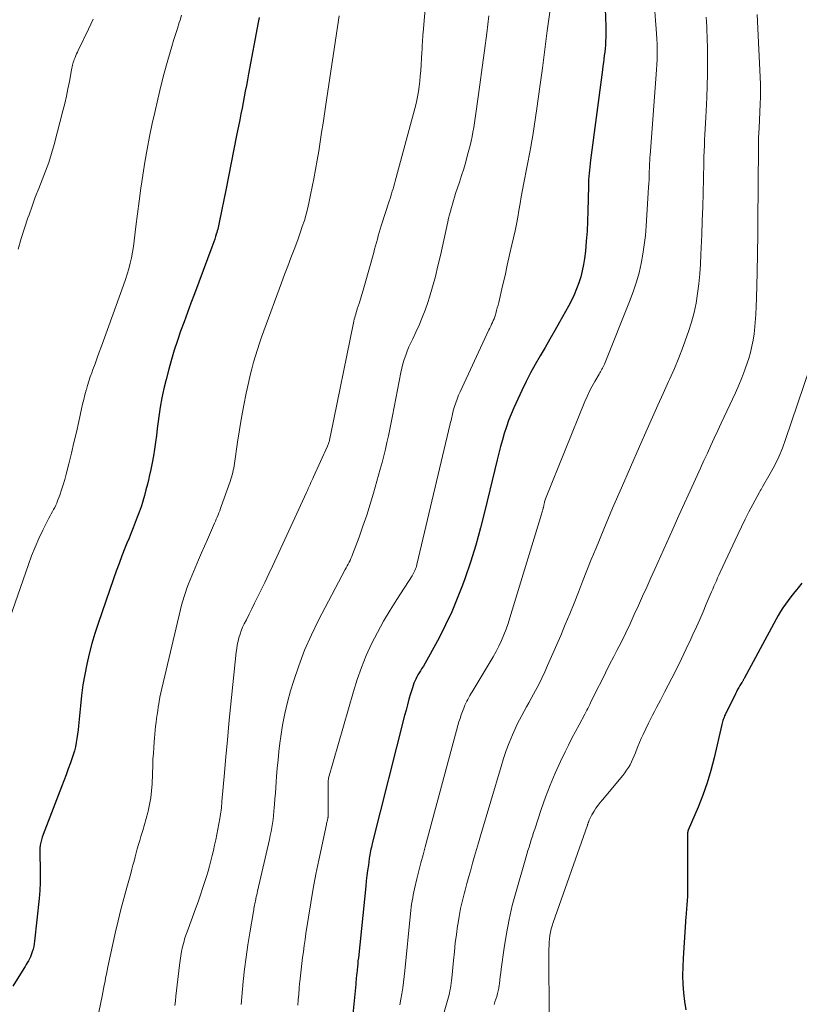
# Model space of a CAD drawing. Units: feet. Extents: x 1980000 to 1985028, y 525000 to 530000.
# Drawn here: x 1981488 to 1981599, y 525320 to 525461 of the extents above; entities that cross this region are included whole.
import ezdxf

# ---------------------------------------------------------------- set-up
doc = ezdxf.new("R2010")
doc.units = ezdxf.units.FT
doc.header["$LTSCALE"] = 100
doc.header["$MEASUREMENT"] = 0
doc.layers.add('CONTOUR INDEX', color=32, linetype='Continuous', lineweight=25)
doc.layers.add('CONTOUR INTERMEDIATE', color=40, linetype='Continuous', lineweight=15)

msp = doc.modelspace()

# ---------------------------------------------------------------- linework, layer by layer
at = {"layer": 'CONTOUR INDEX', "flags": 128}
for points, elevation in [([(1981571.12, 525462.56), (1981571.2, 525460.06), (1981571.21, 525459.53), (1981571.21, 525459), (1981571.2, 525458.46), (1981571.18, 525457.93), (1981571.17, 525457.88), (1981571.14, 525457.38), (1981571.1, 525456.87), (1981571.05, 525456.37), (1981570.99, 525455.87), (1981570.93, 525455.37), (1981570.86, 525454.86), (1981570.79, 525454.36), (1981570.73, 525453.86), (1981569.01, 525440.92), (1981568.96, 525440.46), (1981568.9, 525440), (1981568.85, 525439.53), (1981568.81, 525439.07), (1981568.77, 525438.61), (1981568.74, 525438.14), (1981568.72, 525437.68), (1981568.71, 525437.21), (1981568.65, 525433.67), (1981568.6, 525432.24), (1981568.53, 525430.81), (1981568.42, 525429.39), (1981568.28, 525427.97), (1981568.16, 525426.92), (1981568.03, 525426.03), (1981567.85, 525425.14), (1981567.62, 525424.27), (1981567.35, 525423.41), (1981567.03, 525422.57), (1981566.68, 525421.74), (1981566.29, 525420.92), (1981565.87, 525420.12), (1981564.6, 525417.84), (1981563.92, 525416.62), (1981563.23, 525415.41), (1981562.53, 525414.2), (1981561.83, 525413), (1981561.13, 525411.79), (1981560.47, 525410.57), (1981559.84, 525409.33), (1981559.23, 525408.08), (1981558.07, 525405.59), (1981557.68, 525404.69), (1981557.32, 525403.79), (1981557, 525402.87), (1981556.71, 525401.94), (1981556.44, 525401), (1981556.19, 525400.06), (1981555.94, 525399.12), (1981555.71, 525398.17), (1981553.95, 525390.9), (1981553.32, 525388.44), (1981552.63, 525386), (1981551.87, 525383.58), (1981551.06, 525381.17), (1981550.74, 525380.27), (1981550, 525378.35), (1981549.21, 525376.45), (1981548.33, 525374.59), (1981547.39, 525372.76), (1981545.89, 525369.99), (1981545.66, 525369.56), (1981545.41, 525369.14), (1981545.16, 525368.72), (1981544.9, 525368.31), (1981544.73, 525368.05), (1981544.55, 525367.77), (1981544.38, 525367.48), (1981544.23, 525367.18), (1981544.07, 525366.88), (1981543.93, 525366.58), (1981543.8, 525366.27), (1981543.69, 525365.96), (1981543.59, 525365.64), (1981543.32, 525364.75), (1981543.1, 525363.98), (1981542.88, 525363.21), (1981542.68, 525362.44), (1981542.48, 525361.67), (1981537.86, 525343.39), (1981537.79, 525343.13), (1981537.73, 525342.86), (1981537.67, 525342.6), (1981537.62, 525342.33), (1981537.57, 525342.07), (1981537.52, 525341.8), (1981537.48, 525341.54), (1981537.43, 525341.27), (1981537.3, 525340.31), (1981537.19, 525339.56), (1981537.1, 525338.81), (1981537.01, 525338.06), (1981536.93, 525337.31), (1981535.87, 525327.09), (1981535.82, 525326.66), (1981535.78, 525326.22), (1981535.73, 525325.78), (1981535.69, 525325.34), (1981535.64, 525324.84), (1981535.62, 525324.65), (1981535.6, 525324.46), (1981535.58, 525324.28), (1981535.56, 525324.09), (1981535.54, 525323.9), (1981535.52, 525323.71), (1981535.51, 525323.52), (1981535.49, 525323.33), (1981535.07, 525319.02)], 940), ([(1981521.69, 525461.3), (1981521.55, 525460.61), (1981520.18, 525453.25), (1981520.03, 525452.43), (1981519.88, 525451.62), (1981519.73, 525450.8), (1981519.58, 525449.98), (1981519.42, 525449.17), (1981519.27, 525448.35), (1981519.11, 525447.54), (1981518.95, 525446.72), (1981518.49, 525444.45), (1981518.1, 525442.5), (1981517.72, 525440.55), (1981517.32, 525438.6), (1981516.93, 525436.65), (1981516.05, 525432.29), (1981516, 525432.05), (1981515.95, 525431.8), (1981515.9, 525431.56), (1981515.84, 525431.32), (1981515.79, 525431.08), (1981515.72, 525430.85), (1981515.66, 525430.61), (1981515.59, 525430.37), (1981515.49, 525430.06), (1981515.36, 525429.68), (1981515.23, 525429.29), (1981515.1, 525428.9), (1981514.96, 525428.52), (1981512.46, 525421.84), (1981511.97, 525420.51), (1981511.48, 525419.18), (1981510.99, 525417.85), (1981510.5, 525416.52), (1981510.03, 525415.18), (1981509.58, 525413.84), (1981509.18, 525412.48), (1981508.8, 525411.12), (1981508.42, 525409.65), (1981508.1, 525408.34), (1981507.82, 525407.01), (1981507.59, 525405.68), (1981507.39, 525404.34), (1981507.3, 525403.62), (1981507.17, 525402.64), (1981507.03, 525401.66), (1981506.9, 525400.68), (1981506.75, 525399.7), (1981506.6, 525398.72), (1981506.43, 525397.75), (1981506.23, 525396.78), (1981506.02, 525395.81), (1981505.95, 525395.49), (1981505.75, 525394.68), (1981505.55, 525393.88), (1981505.33, 525393.08), (1981505.1, 525392.28), (1981505.08, 525392.23), (1981504.84, 525391.47), (1981504.58, 525390.71), (1981504.31, 525389.96), (1981504.02, 525389.21), (1981503.73, 525388.47), (1981503.43, 525387.73), (1981503.13, 525386.99), (1981502.83, 525386.25), (1981502.55, 525385.56), (1981502.12, 525384.47), (1981501.7, 525383.38), (1981501.3, 525382.28), (1981500.91, 525381.18), (1981498.72, 525374.82), (1981498.26, 525373.38), (1981497.83, 525371.94), (1981497.44, 525370.48), (1981497.1, 525369.01), (1981496.8, 525367.53), (1981496.54, 525366.05), (1981496.34, 525364.55), (1981496.18, 525363.05), (1981495.91, 525360.21), (1981495.85, 525359.61), (1981495.78, 525359.01), (1981495.69, 525358.41), (1981495.59, 525357.82), (1981495.47, 525357.22), (1981495.33, 525356.64), (1981495.16, 525356.06), (1981494.97, 525355.48), (1981494.77, 525354.9), (1981494.46, 525354.04), (1981494.15, 525353.19), (1981493.83, 525352.34), (1981493.5, 525351.48), (1981490.86, 525344.7), (1981490.73, 525344.32), (1981490.61, 525343.94), (1981490.52, 525343.54), (1981490.45, 525343.15), (1981490.41, 525342.75), (1981490.38, 525342.35), (1981490.37, 525341.94)], 960), ([(1981599.2, 525380.56), (1981598.67, 525379.91), (1981598.41, 525379.61), (1981598.01, 525379.11), (1981597.62, 525378.61), (1981597.23, 525378.1), (1981596.86, 525377.58), (1981596.5, 525377.05), (1981596.15, 525376.51), (1981595.82, 525375.96), (1981595.51, 525375.4), (1981590.94, 525366.93), (1981590.9, 525366.86), (1981590.86, 525366.79), (1981590.83, 525366.72), (1981590.79, 525366.65), (1981590.75, 525366.59), (1981590.71, 525366.52), (1981590.67, 525366.45), (1981590.62, 525366.38), (1981590.35, 525365.94), (1981590.18, 525365.65), (1981590.02, 525365.36), (1981589.86, 525365.06), (1981589.71, 525364.76), (1981588.24, 525361.78), (1981588.16, 525361.62), (1981588.09, 525361.45), (1981588.03, 525361.28), (1981587.97, 525361.11), (1981587.92, 525360.94), (1981587.87, 525360.77), (1981587.82, 525360.59), (1981587.78, 525360.41), (1981586.68, 525355.63), (1981586.22, 525353.84), (1981585.69, 525352.07), (1981585.07, 525350.32), (1981584.39, 525348.6), (1981582.97, 525345.29), (1981582.95, 525345.24), (1981582.93, 525345.19), (1981582.91, 525345.14), (1981582.9, 525345.09), (1981582.89, 525345.04), (1981582.88, 525344.99), (1981582.87, 525344.94), (1981582.87, 525344.89), (1981582.88, 525336.59), (1981582.88, 525336.29), (1981582.87, 525336), (1981582.86, 525335.7), (1981582.84, 525335.41), (1981582.81, 525335.11), (1981582.79, 525334.81), (1981582.76, 525334.52), (1981582.74, 525334.22), (1981582.74, 525334.2), (1981582.71, 525333.89), (1981582.69, 525333.58), (1981582.67, 525333.27), (1981582.64, 525332.96), (1981582.24, 525327.03), (1981582.18, 525325.79), (1981582.16, 525324.56), (1981582.2, 525323.33), (1981582.28, 525322.1), (1981582.42, 525320.87), (1981582.63, 525319.66)], 920), ([(1981490.37, 525341.94), (1981490.37, 525341.54), (1981490.43, 525340.09), (1981490.45, 525338.95), (1981490.44, 525337.83), (1981490.38, 525336.7), (1981490.28, 525335.57), (1981489.64, 525329.45), (1981489.58, 525329.07), (1981489.52, 525328.69), (1981489.42, 525328.32), (1981489.32, 525327.95), (1981489.27, 525327.81), (1981489.17, 525327.52), (1981489.05, 525327.22), (1981488.91, 525326.94), (1981488.76, 525326.66), (1981488.6, 525326.39), (1981488.44, 525326.11), (1981488.28, 525325.84), (1981488.12, 525325.57), (1981486.55, 525323.02)], 960)]:
    msp.add_lwpolyline(points, dxfattribs=dict(at, elevation=elevation))
at = {"layer": 'CONTOUR INTERMEDIATE', "flags": 128}
for points, elevation in [([(1981546.11, 525470.98), (1981545.12, 525459.18), (1981545.1, 525458.83), (1981545.07, 525458.48), (1981545.05, 525458.13), (1981545.03, 525457.77), (1981545, 525457.42), (1981544.98, 525457.07), (1981544.96, 525456.72), (1981544.94, 525456.37), (1981544.77, 525453.69), (1981544.71, 525452.96), (1981544.64, 525452.22), (1981544.54, 525451.48), (1981544.44, 525450.75), (1981544.28, 525449.76), (1981544.23, 525449.53), (1981544.19, 525449.29), (1981544.13, 525449.06), (1981544.07, 525448.83), (1981541.13, 525437.93), (1981541.04, 525437.57), (1981540.93, 525437.22), (1981540.83, 525436.87), (1981540.72, 525436.51), (1981540.61, 525436.16), (1981540.5, 525435.81), (1981540.39, 525435.46), (1981540.28, 525435.11), (1981539.15, 525431.58), (1981539, 525431.11), (1981538.86, 525430.64), (1981538.72, 525430.16), (1981538.59, 525429.68), (1981538.45, 525429.21), (1981538.32, 525428.73), (1981538.19, 525428.25), (1981538.06, 525427.77), (1981536.75, 525423.04), (1981536.57, 525422.4), (1981536.38, 525421.76), (1981536.18, 525421.12), (1981535.98, 525420.49), (1981535.72, 525419.7), (1981535.64, 525419.46), (1981535.57, 525419.22), (1981535.49, 525418.97), (1981535.42, 525418.72), (1981535.35, 525418.48), (1981535.29, 525418.23), (1981535.23, 525417.98), (1981535.18, 525417.73), (1981531.88, 525401.64), (1981531.85, 525401.52), (1981531.83, 525401.39), (1981531.8, 525401.27), (1981531.78, 525401.15), (1981531.75, 525401.02), (1981531.73, 525400.9), (1981531.69, 525400.78), (1981531.66, 525400.66), (1981531.65, 525400.63), (1981531.61, 525400.5), (1981531.56, 525400.37), (1981531.51, 525400.25), (1981531.45, 525400.12), (1981529.48, 525395.76), (1981529.35, 525395.48), (1981529.23, 525395.2), (1981529.1, 525394.92), (1981528.97, 525394.64), (1981528.84, 525394.36), (1981528.71, 525394.08), (1981528.59, 525393.8), (1981528.46, 525393.52), (1981526.51, 525389.25), (1981525.95, 525388.02), (1981525.38, 525386.79), (1981524.82, 525385.56), (1981524.25, 525384.33), (1981523.68, 525383.1), (1981523.1, 525381.88), (1981522.51, 525380.66), (1981521.92, 525379.44), (1981521.43, 525378.47), (1981521.04, 525377.69), (1981520.66, 525376.91), (1981520.27, 525376.13), (1981519.88, 525375.35), (1981519.57, 525374.74), (1981519.35, 525374.26), (1981519.15, 525373.77), (1981518.98, 525373.27), (1981518.83, 525372.77), (1981518.7, 525372.26), (1981518.59, 525371.74), (1981518.51, 525371.22), (1981518.44, 525370.7), (1981517.63, 525362.87), (1981517.39, 525360.52), (1981517.17, 525358.17), (1981516.95, 525355.82), (1981516.75, 525353.47), (1981516.4, 525349.38), (1981516.37, 525349.07), (1981516.34, 525348.77), (1981516.31, 525348.47), (1981516.27, 525348.17), (1981516.23, 525347.87), (1981516.19, 525347.57), (1981516.14, 525347.27), (1981516.09, 525346.97), (1981515.65, 525344.68), (1981515.5, 525343.93), (1981515.34, 525343.18), (1981515.18, 525342.42), (1981515, 525341.68), (1981514.82, 525340.93), (1981514.62, 525340.18), (1981514.41, 525339.45), (1981514.19, 525338.71), (1981514.01, 525338.13), (1981513.69, 525337.11), (1981513.35, 525336.09), (1981513, 525335.08), (1981512.63, 525334.08), (1981511.55, 525331.18), (1981511.33, 525330.55), (1981511.12, 525329.92), (1981510.94, 525329.29), (1981510.78, 525328.64), (1981510.64, 525328), (1981510.52, 525327.35), (1981510.42, 525326.69), (1981510.33, 525326.04), (1981509.83, 525321.62), (1981509.75, 525320.95), (1981509.67, 525320.27)], 952), ([(1981563.19, 525462.09), (1981562.85, 525459.41), (1981562.5, 525456.74), (1981562.15, 525454.07), (1981561.79, 525451.4), (1981561.36, 525448.33), (1981561.18, 525447.04), (1981560.98, 525445.75), (1981560.77, 525444.47), (1981560.55, 525443.18), (1981560.53, 525443.07), (1981560.3, 525441.84), (1981560.08, 525440.62), (1981559.84, 525439.4), (1981559.6, 525438.18), (1981559.51, 525437.69), (1981559.32, 525436.71), (1981559.14, 525435.73), (1981558.96, 525434.75), (1981558.79, 525433.77), (1981558.62, 525432.79), (1981558.44, 525431.81), (1981558.24, 525430.84), (1981558.03, 525429.86), (1981557.8, 525428.88), (1981557.47, 525427.41), (1981557.14, 525425.95), (1981556.81, 525424.49), (1981556.47, 525423.02), (1981555.91, 525420.62), (1981555.81, 525420.23), (1981555.71, 525419.84), (1981555.6, 525419.46), (1981555.49, 525419.07), (1981555.43, 525418.87), (1981555.34, 525418.59), (1981555.24, 525418.31), (1981555.13, 525418.04), (1981555.01, 525417.77), (1981554.89, 525417.51), (1981554.77, 525417.24), (1981554.65, 525416.97), (1981554.52, 525416.71), (1981550.42, 525407.89), (1981550.19, 525407.38), (1981549.98, 525406.85), (1981549.79, 525406.32), (1981549.62, 525405.79), (1981549.43, 525405.16), (1981549.37, 525404.93), (1981549.3, 525404.7), (1981549.25, 525404.47), (1981549.2, 525404.24), (1981549.15, 525404.01), (1981549.1, 525403.78), (1981549.04, 525403.55), (1981548.99, 525403.32), (1981544.23, 525383.22), (1981544.17, 525383.01), (1981544.11, 525382.8), (1981544.03, 525382.59), (1981543.95, 525382.39), (1981543.86, 525382.19), (1981543.76, 525381.99), (1981543.65, 525381.8), (1981543.54, 525381.61), (1981541.36, 525378.25), (1981540.39, 525376.7), (1981539.46, 525375.13), (1981538.6, 525373.52), (1981537.77, 525371.89), (1981537.01, 525370.23), (1981536.32, 525368.54), (1981535.71, 525366.82), (1981535.16, 525365.08), (1981531.62, 525352.71), (1981531.61, 525352.69), (1981531.61, 525352.67), (1981531.6, 525352.65), (1981531.6, 525352.63), (1981531.59, 525352.54), (1981531.58, 525352.42), (1981531.54, 525347.25), (1981531.54, 525347.23), (1981531.54, 525347.21), (1981531.54, 525347.19), (1981531.54, 525347.17), (1981531.53, 525347.09), (1981531.53, 525347.07), (1981531.52, 525347.05), (1981531.52, 525347.04), (1981531.52, 525347.02), (1981531.45, 525346.73), (1981531.41, 525346.57), (1981531.37, 525346.41), (1981531.34, 525346.25), (1981531.3, 525346.09), (1981530.22, 525341.02), (1981529.81, 525339), (1981529.43, 525336.97), (1981529.08, 525334.94), (1981528.75, 525332.9), (1981528.39, 525330.53), (1981528.27, 525329.68), (1981528.14, 525328.82), (1981528.03, 525327.96), (1981527.91, 525327.11), (1981527.8, 525326.25), (1981527.7, 525325.39), (1981527.61, 525324.53), (1981527.51, 525323.67), (1981527.49, 525323.46), (1981527.42, 525322.68), (1981527.35, 525321.89), (1981527.29, 525321.1), (1981527.24, 525320.32)], 944), ([(1981578.22, 525462.2), (1981578.31, 525460.88), (1981578.4, 525459.7), (1981578.45, 525458.97), (1981578.49, 525458.24), (1981578.52, 525457.51), (1981578.54, 525456.78), (1981578.54, 525456.05), (1981578.53, 525455.32), (1981578.5, 525454.59), (1981578.45, 525453.86), (1981577.53, 525441.62), (1981577.51, 525441.4), (1981577.5, 525441.19), (1981577.48, 525440.97), (1981577.47, 525440.75), (1981577.46, 525440.54), (1981577.45, 525440.32), (1981577.44, 525440.1), (1981577.43, 525439.88), (1981577.41, 525439.24), (1981577.39, 525438.7), (1981577.37, 525438.16), (1981577.34, 525437.62), (1981577.31, 525437.08), (1981576.96, 525431.53), (1981576.85, 525430.18), (1981576.7, 525428.84), (1981576.49, 525427.51), (1981576.25, 525426.18), (1981575.95, 525424.86), (1981575.6, 525423.56), (1981575.17, 525422.28), (1981574.7, 525421.01), (1981571, 525411.82), (1981570.92, 525411.64), (1981570.84, 525411.45), (1981570.75, 525411.27), (1981570.65, 525411.1), (1981570.55, 525410.92), (1981570.45, 525410.75), (1981570.35, 525410.57), (1981570.24, 525410.4), (1981569.63, 525409.36), (1981569.24, 525408.66), (1981568.87, 525407.95), (1981568.53, 525407.22), (1981568.21, 525406.48), (1981562.61, 525392.62), (1981562.56, 525392.48), (1981562.51, 525392.33), (1981562.47, 525392.19), (1981562.43, 525392.04), (1981562.41, 525391.92), (1981562.39, 525391.83), (1981562.37, 525391.74), (1981562.35, 525391.65), (1981562.33, 525391.56), (1981562.31, 525391.47), (1981562.29, 525391.38), (1981562.26, 525391.3), (1981562.24, 525391.21), (1981562.2, 525391.06), (1981562.15, 525390.9), (1981562.1, 525390.74), (1981562.05, 525390.58), (1981562.01, 525390.43), (1981557.52, 525375.62), (1981557.25, 525374.8), (1981556.97, 525373.98), (1981556.65, 525373.17), (1981556.31, 525372.37), (1981555.94, 525371.59), (1981555.56, 525370.82), (1981555.14, 525370.06), (1981554.71, 525369.31), (1981552.26, 525365.29), (1981552.1, 525365.03), (1981551.95, 525364.77), (1981551.79, 525364.51), (1981551.63, 525364.24), (1981551.48, 525363.97), (1981551.34, 525363.7), (1981551.2, 525363.43), (1981551.08, 525363.15), (1981550.92, 525362.74), (1981550.73, 525362.25), (1981550.55, 525361.76), (1981550.39, 525361.26), (1981550.24, 525360.76), (1981545.41, 525342.92), (1981545.11, 525341.78), (1981544.81, 525340.65), (1981544.52, 525339.51), (1981544.24, 525338.37), (1981543.9, 525336.95), (1981543.8, 525336.52), (1981543.71, 525336.08), (1981543.63, 525335.65), (1981543.55, 525335.21), (1981543.55, 525335.19), (1981543.48, 525334.74), (1981543.42, 525334.3), (1981543.37, 525333.85), (1981543.32, 525333.39), (1981542.52, 525325.22), (1981542.43, 525324.4), (1981542.33, 525323.59), (1981542.22, 525322.78), (1981542.09, 525321.96), (1981541.95, 525321.16), (1981541.79, 525320.35)], 936), ([(1981510.62, 525461.63), (1981510.41, 525460.94), (1981510.3, 525460.6), (1981510.03, 525459.74), (1981509.76, 525458.88), (1981509.5, 525458.02), (1981509.25, 525457.15), (1981508.68, 525455.2), (1981508.16, 525453.36), (1981507.67, 525451.5), (1981507.22, 525449.64), (1981506.8, 525447.77), (1981506.45, 525446.17), (1981506.07, 525444.34), (1981505.72, 525442.5), (1981505.4, 525440.66), (1981505.11, 525438.82), (1981505.1, 525438.76), (1981504.83, 525436.94), (1981504.58, 525435.11), (1981504.35, 525433.29), (1981504.12, 525431.46), (1981503.88, 525429.41), (1981503.77, 525428.61), (1981503.64, 525427.81), (1981503.48, 525427.02), (1981503.3, 525426.23), (1981503.1, 525425.44), (1981502.88, 525424.66), (1981502.63, 525423.89), (1981502.36, 525423.12), (1981499.18, 525414.37), (1981498.88, 525413.54), (1981498.58, 525412.72), (1981498.28, 525411.89), (1981497.98, 525411.06), (1981497.81, 525410.59), (1981497.6, 525410), (1981497.4, 525409.4), (1981497.22, 525408.8), (1981497.04, 525408.2), (1981497.01, 525408.09), (1981496.83, 525407.43), (1981496.66, 525406.77), (1981496.5, 525406.11), (1981496.35, 525405.45), (1981495.95, 525403.64), (1981495.61, 525402.12), (1981495.26, 525400.62), (1981494.9, 525399.11), (1981494.53, 525397.6), (1981494.15, 525396.11), (1981493.95, 525395.36), (1981493.73, 525394.61), (1981493.49, 525393.87), (1981493.23, 525393.13), (1981492.93, 525392.32), (1981492.81, 525392), (1981492.67, 525391.68), (1981492.52, 525391.38), (1981492.35, 525391.07), (1981492.19, 525390.77), (1981492.02, 525390.47), (1981491.86, 525390.17), (1981491.7, 525389.86), (1981490.82, 525388.11), (1981490.25, 525386.92), (1981489.71, 525385.71), (1981489.22, 525384.48), (1981488.76, 525383.24), (1981485.37, 525373.37)], 964), ([(1981498.03, 525461.05), (1981497.35, 525459.65), (1981495.87, 525456.6), (1981495.76, 525456.36), (1981495.64, 525456.11), (1981495.53, 525455.86), (1981495.42, 525455.61), (1981495.38, 525455.5), (1981495.3, 525455.3), (1981495.23, 525455.1), (1981495.16, 525454.9), (1981495.1, 525454.69), (1981495.05, 525454.49), (1981495, 525454.28), (1981494.95, 525454.07), (1981494.91, 525453.86), (1981494.61, 525452.17), (1981494.41, 525451.12), (1981494.19, 525450.07), (1981493.95, 525449.03), (1981493.69, 525447.99), (1981492.42, 525443.18), (1981492.06, 525441.89), (1981491.66, 525440.62), (1981491.21, 525439.36), (1981490.73, 525438.12), (1981490.23, 525436.88), (1981489.75, 525435.64), (1981489.29, 525434.38), (1981488.85, 525433.12), (1981488.7, 525432.71), (1981488.21, 525431.23), (1981487.73, 525429.75), (1981487.28, 525428.26)], 968), ([(1981533.13, 525461.56), (1981531.23, 525448.89), (1981531.03, 525447.56), (1981530.83, 525446.23), (1981530.62, 525444.9), (1981530.42, 525443.57), (1981530.21, 525442.25), (1981529.99, 525440.92), (1981529.75, 525439.6), (1981529.5, 525438.28), (1981529.06, 525435.97), (1981528.87, 525435.05), (1981528.65, 525434.14), (1981528.41, 525433.24), (1981528.16, 525432.34), (1981527.87, 525431.45), (1981527.58, 525430.57), (1981527.26, 525429.69), (1981526.94, 525428.81), (1981526.7, 525428.18), (1981526.25, 525426.99), (1981525.8, 525425.8), (1981525.35, 525424.61), (1981524.91, 525423.42), (1981522.39, 525416.59), (1981522.06, 525415.7), (1981521.75, 525414.8), (1981521.46, 525413.9), (1981521.17, 525413), (1981520.9, 525412.09), (1981520.65, 525411.17), (1981520.43, 525410.25), (1981520.22, 525409.33), (1981519.87, 525407.7), (1981519.52, 525405.95), (1981519.19, 525404.2), (1981518.89, 525402.44), (1981518.62, 525400.67), (1981518.19, 525397.65), (1981518.14, 525397.32), (1981518.08, 525397), (1981518.02, 525396.67), (1981517.94, 525396.35), (1981517.86, 525396.03), (1981517.77, 525395.71), (1981517.67, 525395.4), (1981517.56, 525395.08), (1981516.29, 525391.51), (1981516.18, 525391.21), (1981516.07, 525390.91), (1981515.96, 525390.6), (1981515.84, 525390.3), (1981515.72, 525390), (1981515.59, 525389.71), (1981515.47, 525389.41), (1981515.34, 525389.11), (1981514.75, 525387.77), (1981514.32, 525386.81), (1981513.9, 525385.84), (1981513.48, 525384.88), (1981513.06, 525383.91), (1981512.09, 525381.63), (1981511.85, 525381.04), (1981511.61, 525380.45), (1981511.39, 525379.85), (1981511.18, 525379.25), (1981510.99, 525378.64), (1981510.8, 525378.03), (1981510.63, 525377.42), (1981510.48, 525376.8), (1981507.81, 525365.52), (1981507.68, 525364.91), (1981507.55, 525364.29), (1981507.44, 525363.67), (1981507.33, 525363.05), (1981507.31, 525362.91), (1981507.23, 525362.35), (1981507.15, 525361.8), (1981507.07, 525361.24), (1981507, 525360.68), (1981506.93, 525360.13), (1981506.86, 525359.57), (1981506.81, 525359.01), (1981506.76, 525358.45), (1981506.72, 525357.92), (1981506.65, 525357.1), (1981506.6, 525356.27), (1981506.55, 525355.44), (1981506.52, 525354.62), (1981506.41, 525351.9), (1981506.34, 525350.91), (1981506.23, 525349.94), (1981506.06, 525348.97), (1981505.85, 525348), (1981505.81, 525347.83), (1981505.58, 525346.96), (1981505.34, 525346.1), (1981505.09, 525345.24), (1981504.83, 525344.38), (1981504.65, 525343.83), (1981504.48, 525343.25), (1981504.31, 525342.66), (1981504.15, 525342.08), (1981504, 525341.49), (1981503.85, 525340.9), (1981503.69, 525340.31), (1981503.53, 525339.72), (1981503.37, 525339.13), (1981502.81, 525337.14), (1981502.37, 525335.56), (1981501.95, 525333.97), (1981501.57, 525332.38), (1981501.2, 525330.77), (1981500.11, 525325.81), (1981500, 525325.28), (1981499.89, 525324.76), (1981499.79, 525324.23), (1981499.7, 525323.71), (1981499.6, 525323.18), (1981499.5, 525322.66), (1981499.4, 525322.13), (1981499.29, 525321.61), (1981497.92, 525315.01)], 956), ([(1981554.52, 525461.53), (1981554.2, 525459.07), (1981553.87, 525456.61), (1981553.54, 525454.15), (1981553.2, 525451.7), (1981552.63, 525447.58), (1981552.54, 525446.92), (1981552.44, 525446.27), (1981552.34, 525445.62), (1981552.23, 525444.96), (1981552.1, 525444.31), (1981551.97, 525443.66), (1981551.82, 525443.02), (1981551.66, 525442.38), (1981551.47, 525441.68), (1981551.2, 525440.7), (1981550.92, 525439.72), (1981550.62, 525438.75), (1981550.3, 525437.78), (1981549.76, 525436.17), (1981549.6, 525435.67), (1981549.44, 525435.17), (1981549.29, 525434.67), (1981549.15, 525434.17), (1981549.01, 525433.66), (1981548.88, 525433.15), (1981548.76, 525432.65), (1981548.64, 525432.14), (1981547.59, 525427.35), (1981547.24, 525425.84), (1981546.87, 525424.35), (1981546.45, 525422.86), (1981546.01, 525421.38), (1981545.77, 525420.64), (1981545.4, 525419.55), (1981545, 525418.47), (1981544.55, 525417.41), (1981544.07, 525416.37), (1981543.63, 525415.45), (1981543.36, 525414.87), (1981543.1, 525414.28), (1981542.86, 525413.69), (1981542.63, 525413.09), (1981542.42, 525412.48), (1981542.24, 525411.87), (1981542.08, 525411.25), (1981541.95, 525410.63), (1981540.76, 525404.45), (1981540.57, 525403.49), (1981540.38, 525402.54), (1981540.17, 525401.58), (1981539.96, 525400.63), (1981539.74, 525399.67), (1981539.5, 525398.72), (1981539.26, 525397.78), (1981539, 525396.84), (1981538.02, 525393.39), (1981537.55, 525391.82), (1981537.06, 525390.25), (1981536.53, 525388.7), (1981535.98, 525387.15), (1981535.03, 525384.63), (1981534.92, 525384.35), (1981534.81, 525384.08), (1981534.68, 525383.81), (1981534.55, 525383.55), (1981534.41, 525383.29), (1981534.27, 525383.02), (1981534.13, 525382.76), (1981533.99, 525382.5), (1981530.2, 525375.3), (1981529.16, 525373.17), (1981528.2, 525371), (1981527.36, 525368.78), (1981526.61, 525366.53), (1981526.2, 525365.17), (1981525.76, 525363.57), (1981525.37, 525361.94), (1981525.06, 525360.31), (1981524.8, 525358.66), (1981524.67, 525357.7), (1981524.53, 525356.52), (1981524.4, 525355.34), (1981524.28, 525354.16), (1981524.19, 525352.97), (1981524.13, 525352.2), (1981524.08, 525351.4), (1981524.02, 525350.6), (1981523.96, 525349.8), (1981523.9, 525348.99), (1981523.87, 525348.54), (1981523.82, 525347.97), (1981523.76, 525347.39), (1981523.69, 525346.82), (1981523.61, 525346.25), (1981523.51, 525345.68), (1981523.41, 525345.11), (1981523.3, 525344.55), (1981523.17, 525343.99), (1981521.47, 525336.58), (1981521.41, 525336.32), (1981521.36, 525336.06), (1981521.3, 525335.8), (1981521.25, 525335.54), (1981521.23, 525335.46), (1981521.18, 525335.24), (1981521.14, 525335.02), (1981521.1, 525334.8), (1981521.05, 525334.58), (1981521.01, 525334.36), (1981520.97, 525334.14), (1981520.93, 525333.92), (1981520.89, 525333.7), (1981520.37, 525330.67), (1981520.09, 525328.93), (1981519.84, 525327.19), (1981519.62, 525325.44), (1981519.44, 525323.69), (1981519.13, 525320.43)], 948), ([(1981585.55, 525461.35), (1981585.58, 525460.67), (1981585.61, 525459.99), (1981585.64, 525459.32), (1981585.66, 525458.64), (1981585.71, 525456.62), (1981585.74, 525454.93), (1981585.74, 525453.24), (1981585.69, 525451.56), (1981585.62, 525449.87), (1981585.47, 525447.01), (1981585.43, 525446.21), (1981585.39, 525445.42), (1981585.35, 525444.62), (1981585.31, 525443.83), (1981585.27, 525443.03), (1981585.24, 525442.23), (1981585.22, 525441.44), (1981585.2, 525440.64), (1981585.14, 525438.26), (1981585.09, 525436.27), (1981585.04, 525434.28), (1981584.97, 525432.29), (1981584.9, 525430.31), (1981584.79, 525427.49), (1981584.72, 525426.09), (1981584.62, 525424.7), (1981584.48, 525423.31), (1981584.31, 525421.92), (1981584.09, 525420.54), (1981583.81, 525419.18), (1981583.45, 525417.83), (1981583.03, 525416.5), (1981582.83, 525415.94), (1981582.25, 525414.34), (1981581.64, 525412.75), (1981580.99, 525411.19), (1981580.3, 525409.64), (1981580.16, 525409.34), (1981579.39, 525407.65), (1981578.62, 525405.95), (1981577.86, 525404.26), (1981577.1, 525402.56), (1981576, 525400.06), (1981574.71, 525397.13), (1981573.44, 525394.19), (1981572.18, 525391.25), (1981570.94, 525388.29), (1981569.76, 525385.46), (1981569.13, 525383.92), (1981568.5, 525382.37), (1981567.89, 525380.82), (1981567.28, 525379.27), (1981566.68, 525377.72), (1981566.06, 525376.17), (1981565.42, 525374.64), (1981564.76, 525373.1), (1981562.9, 525368.8), (1981562.49, 525367.89), (1981562.07, 525367), (1981561.63, 525366.12), (1981561.17, 525365.24), (1981560.89, 525364.73), (1981560.56, 525364.12), (1981560.22, 525363.5), (1981559.88, 525362.89), (1981559.53, 525362.29), (1981559.19, 525361.68), (1981558.86, 525361.06), (1981558.56, 525360.43), (1981558.27, 525359.79), (1981557.87, 525358.89), (1981557.42, 525357.78), (1981556.99, 525356.67), (1981556.6, 525355.54), (1981556.25, 525354.41), (1981553.32, 525344.48), (1981553.04, 525343.51), (1981552.76, 525342.55), (1981552.47, 525341.58), (1981552.19, 525340.61), (1981551.91, 525339.64), (1981551.63, 525338.67), (1981551.36, 525337.7), (1981551.1, 525336.73), (1981551.01, 525336.41), (1981550.73, 525335.27), (1981550.47, 525334.12), (1981550.26, 525332.97), (1981550.06, 525331.81), (1981550.04, 525331.67), (1981549.87, 525330.43), (1981549.71, 525329.2), (1981549.58, 525327.96), (1981549.45, 525326.72), (1981549.23, 525324.19), (1981549.19, 525323.83), (1981549.14, 525323.46), (1981549.09, 525323.1), (1981549.03, 525322.73), (1981548.95, 525322.37), (1981548.87, 525322.01), (1981548.78, 525321.66), (1981548.69, 525321.3), (1981545.74, 525310.97)], 932), ([(1981592.79, 525461.73), (1981593.27, 525451.81), (1981593.28, 525451.45), (1981593.29, 525451.09), (1981593.29, 525450.73), (1981593.29, 525450.37), (1981593.28, 525450), (1981593.27, 525449.64), (1981593.25, 525449.28), (1981593.24, 525448.92), (1981593.08, 525445.54), (1981593.05, 525444.84), (1981593.02, 525444.15), (1981593.01, 525443.45), (1981593, 525442.76), (1981592.92, 525432.12), (1981592.91, 525431.22), (1981592.9, 525430.31), (1981592.89, 525429.41), (1981592.88, 525428.51), (1981592.87, 525427.6), (1981592.85, 525426.7), (1981592.83, 525425.8), (1981592.81, 525424.89), (1981592.73, 525421.22), (1981592.69, 525420.07), (1981592.63, 525418.93), (1981592.54, 525417.78), (1981592.42, 525416.63), (1981592.37, 525416.15), (1981592.24, 525415.25), (1981592.07, 525414.37), (1981591.85, 525413.49), (1981591.6, 525412.62), (1981591.43, 525412.11), (1981591.04, 525411), (1981590.63, 525409.89), (1981590.18, 525408.81), (1981589.7, 525407.73), (1981587.68, 525403.41), (1981587.19, 525402.34), (1981586.69, 525401.28), (1981586.2, 525400.21), (1981585.71, 525399.14), (1981585.22, 525398.07), (1981584.74, 525397), (1981584.25, 525395.93), (1981583.76, 525394.87), (1981581.64, 525390.21), (1981580.77, 525388.29), (1981579.91, 525386.38), (1981579.04, 525384.46), (1981578.18, 525382.54), (1981577.64, 525381.31), (1981577.05, 525380), (1981576.46, 525378.69), (1981575.87, 525377.39), (1981575.27, 525376.08), (1981574.67, 525374.78), (1981574.05, 525373.49), (1981573.42, 525372.21), (1981572.77, 525370.93), (1981572.35, 525370.11), (1981571.75, 525368.94), (1981571.16, 525367.77), (1981570.57, 525366.59), (1981569.98, 525365.41), (1981569.02, 525363.46), (1981568.92, 525363.26), (1981568.82, 525363.05), (1981568.72, 525362.85), (1981568.62, 525362.65), (1981568.51, 525362.45), (1981568.41, 525362.24), (1981568.31, 525362.04), (1981568.2, 525361.84), (1981567.38, 525360.34), (1981566.87, 525359.38), (1981566.37, 525358.42), (1981565.88, 525357.45), (1981565.41, 525356.48), (1981564.74, 525355.1), (1981563.97, 525353.42), (1981563.25, 525351.72), (1981562.59, 525350), (1981561.98, 525348.25), (1981561.06, 525345.47), (1981560.89, 525344.96), (1981560.73, 525344.44), (1981560.56, 525343.93), (1981560.4, 525343.41), (1981560.24, 525342.9), (1981560.09, 525342.38), (1981559.93, 525341.86), (1981559.78, 525341.34), (1981558.38, 525336.55), (1981557.85, 525334.56), (1981557.38, 525332.56), (1981557, 525330.54), (1981556.68, 525328.51), (1981556.28, 525325.47), (1981556.21, 525324.95), (1981556.14, 525324.43), (1981556.07, 525323.91), (1981556.01, 525323.39), (1981555.98, 525323.16), (1981555.92, 525322.76), (1981555.84, 525322.36), (1981555.74, 525321.97), (1981555.62, 525321.58), (1981555.5, 525321.19), (1981555.38, 525320.8), (1981555.27, 525320.41)], 928), ([(1981600.35, 525411.32), (1981596.87, 525401.05), (1981596.41, 525399.81), (1981595.9, 525398.59), (1981595.32, 525397.4), (1981594.69, 525396.23), (1981593.57, 525394.29), (1981593.47, 525394.11), (1981593.36, 525393.93), (1981593.26, 525393.75), (1981593.16, 525393.56), (1981592.21, 525391.81), (1981591.64, 525390.75), (1981591.09, 525389.68), (1981590.56, 525388.6), (1981590.04, 525387.51), (1981587.54, 525382.11), (1981587.35, 525381.71), (1981587.17, 525381.31), (1981586.99, 525380.91), (1981586.81, 525380.51), (1981586.64, 525380.11), (1981586.46, 525379.71), (1981586.29, 525379.31), (1981586.12, 525378.91), (1981585.54, 525377.55), (1981585.08, 525376.47), (1981584.61, 525375.39), (1981584.13, 525374.32), (1981583.65, 525373.24), (1981583.34, 525372.57), (1981582.69, 525371.17), (1981582.02, 525369.77), (1981581.34, 525368.38), (1981580.64, 525367), (1981579.6, 525364.98), (1981579.32, 525364.43), (1981579.03, 525363.88), (1981578.74, 525363.34), (1981578.44, 525362.79), (1981578.15, 525362.24), (1981577.87, 525361.7), (1981577.59, 525361.14), (1981577.31, 525360.59), (1981576.52, 525358.95), (1981576.25, 525358.39), (1981576, 525357.81), (1981575.76, 525357.23), (1981575.54, 525356.65), (1981575.43, 525356.35), (1981575.25, 525355.91), (1981575.07, 525355.48), (1981574.87, 525355.06), (1981574.66, 525354.65), (1981574.43, 525354.25), (1981574.18, 525353.86), (1981573.9, 525353.48), (1981573.62, 525353.11), (1981570.71, 525349.65), (1981570.39, 525349.25), (1981570.09, 525348.85), (1981569.8, 525348.43), (1981569.52, 525348), (1981569.2, 525347.49), (1981569.1, 525347.31), (1981569, 525347.13), (1981568.91, 525346.93), (1981568.83, 525346.74), (1981568.73, 525346.46), (1981568.71, 525346.4), (1981568.69, 525346.34), (1981568.67, 525346.29), (1981568.65, 525346.23), (1981568.63, 525346.17), (1981568.61, 525346.11), (1981568.59, 525346.06), (1981568.57, 525346), (1981563.67, 525332.12), (1981563.52, 525331.66), (1981563.39, 525331.2), (1981563.3, 525330.73), (1981563.22, 525330.25), (1981563.16, 525329.78), (1981563.12, 525329.3), (1981563.1, 525328.82), (1981563.09, 525328.33), (1981563.13, 525317.93)], 924)]:
    msp.add_lwpolyline(points, dxfattribs=dict(at, elevation=elevation))

doc.saveas('drawing.dxf')
